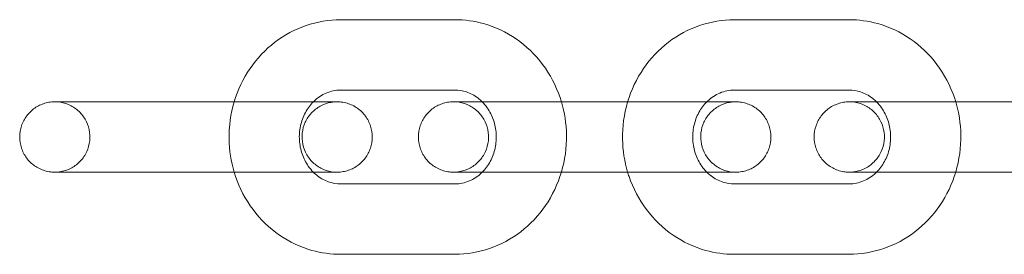
# Model space of a CAD drawing. Units: millimetres. Extents: x 0 to 20598, y -2029 to 2036.
# Drawn here: x 14762 to 14846, y -12 to 8 of the extents above; entities that cross this region are included whole.
import ezdxf

# ---------------------------------------------------------------- set-up
doc = ezdxf.new("R2010")
doc.units = ezdxf.units.MM

# ---------------------------------------------------------------- blocks, each defined once
blk = doc.blocks.new('A$C07e0287e')
at = {"color": 0, "linetype": 'Continuous', "lineweight": 0}
for p, q in [((14798.785, 7.679), (14789.001, 7.678)), ((14832.459, 7.679), (14822.64, 7.678)), ((14798.786, 1.679), (14789.001, 1.678)), ((14832.459, 1.679), (14822.641, 1.678)), ((14769.733, 0.68), (14779.859, 0.681)), ((14783.563, 0.681), (14773.437, 0.68)), ((14803.8, 0.68), (14807.871, 0.68)), ((14817.63, 0.681), (14807.504, 0.68)), ((14807.871, 0.68), (14813.535, 0.681)), ((14813.535, 0.681), (14813.926, 0.681)), ((14837.621, 0.68), (14841.566, 0.68)), ((14851.45, 0.681), (14841.325, 0.68)), ((14841.566, 0.68), (14847.747, 0.681)), ((14769.734, -5.32), (14779.86, -5.319)), ((14783.563, -5.319), (14773.438, -5.32)), ((14803.8, -5.32), (14813.926, -5.319)), ((14817.63, -5.319), (14807.504, -5.32)), ((14837.621, -5.32), (14847.747, -5.319)), ((14851.451, -5.319), (14841.325, -5.32)), ((14789.002, -6.322), (14798.787, -6.321)), ((14822.641, -6.322), (14832.46, -6.321)), ((14789.003, -12.322), (14798.787, -12.321)), ((14822.642, -12.322), (14832.461, -12.321))]:
    blk.add_line(p, q, dxfattribs=at)
for points, knots in [([(14789.001, 7.678), (14788, 7.678), (14787, 7.51), (14785.098, 6.86), (14784.197, 6.376), (14782.576, 5.137), (14781.86, 4.377), (14780.679, 2.657), (14780.221, 1.692), (14779.918, 0.68)], [0.000102, 0.000102, 0.000102, 0.000102, 0.308264, 0.308264, 0.618986, 0.618986, 0.936031, 0.936031, 1.259833, 1.259833, 1.259833, 1.259833]), ([(14807.871, 0.68), (14807.835, 0.8), (14807.797, 0.92), (14807.411, 2.055), (14806.908, 3.015), (14805.634, 4.712), (14804.868, 5.452), (14803.156, 6.628), (14802.215, 7.07), (14800.433, 7.566), (14799.609, 7.679), (14798.785, 7.679)], [5.023168, 5.023168, 5.023168, 5.023168, 5.06174, 5.06174, 5.390477, 5.390477, 5.713706, 5.713706, 6.029617, 6.029617, 6.283288, 6.283288, 6.283288, 6.283288]), ([(14822.64, 7.678), (14821.636, 7.678), (14820.633, 7.51), (14818.725, 6.859), (14817.822, 6.374), (14816.196, 5.133), (14815.478, 4.373), (14814.297, 2.653), (14813.838, 1.69), (14813.535, 0.68)], [0.000102, 0.000102, 0.000102, 0.000102, 0.308863, 0.308863, 0.620046, 0.620046, 0.937223, 0.937223, 1.260132, 1.260132, 1.260132, 1.260132]), ([(14841.566, 0.68), (14841.529, 0.801), (14841.491, 0.922), (14841.104, 2.057), (14840.599, 3.017), (14839.323, 4.713), (14838.555, 5.452), (14836.84, 6.628), (14835.897, 7.07), (14834.11, 7.566), (14833.285, 7.679), (14832.459, 7.679)], [5.022873, 5.022873, 5.022873, 5.022873, 5.061785, 5.061785, 5.390097, 5.390097, 5.713139, 5.713139, 6.02923, 6.02923, 6.283288, 6.283288, 6.283288, 6.283288]), ([(14789.001, 1.678), (14788.587, 1.678), (14788.173, 1.594), (14787.405, 1.269), (14787.05, 1.036), (14786.716, 0.717), (14786.698, 0.699), (14786.68, 0.681)], [0.0001024, 0.0001024, 0.0001024, 0.0001024, 0.3762287, 0.3762287, 0.7284185, 0.7284185, 0.748836, 0.748836, 0.748836, 0.748836]), ([(14801.112, 0.679), (14800.999, 0.792), (14800.88, 0.896), (14800.444, 1.232), (14800.103, 1.41), (14799.435, 1.628), (14799.111, 1.679), (14798.786, 1.679)], [5.533176, 5.533176, 5.533176, 5.533176, 5.6613471, 5.6613471, 5.9885696, 5.9885696, 6.2832877, 6.2832877, 6.2832877, 6.2832877]), ([(14822.641, 1.678), (14822.226, 1.678), (14821.811, 1.595), (14821.04, 1.273), (14820.683, 1.042), (14820.345, 0.722), (14820.324, 0.702), (14820.303, 0.681)], [0.0001024, 0.0001024, 0.0001024, 0.0001024, 0.3729258, 0.3729258, 0.7239907, 0.7239907, 0.7474616, 0.7474616, 0.7474616, 0.7474616]), ([(14834.8, 0.679), (14834.687, 0.792), (14834.567, 0.896), (14834.127, 1.232), (14833.783, 1.411), (14833.111, 1.628), (14832.785, 1.679), (14832.459, 1.679)], [5.534567, 5.534567, 5.534567, 5.534567, 5.6629142, 5.6629142, 5.9902869, 5.9902869, 6.2832877, 6.2832877, 6.2832877, 6.2832877]), ([(14773.438, -5.32), (14772.708, -5.32), (14771.935, -5.321), (14770.438, -5.321), (14769.694, -5.321), (14768.313, -5.321), (14767.658, -5.321), (14766.518, -5.321), (14766.019, -5.321), (14765.238, -5.321), (14764.946, -5.321), (14764.689, -5.321), (14764.633, -5.321), (14764.597, -5.321), (14764.592, -5.321), (14764.586, -5.321), (14764.585, -5.321), (14764.582, -5.321), (14764.581, -5.321), (14764.575, -5.321), (14764.573, -5.321), (14764.57, -5.321), (14764.567, -5.321), (14764.561, -5.321), (14764.558, -5.321), (14764.545, -5.321), (14764.535, -5.321), (14764.489, -5.32), (14764.451, -5.318), (14764.356, -5.313), (14764.298, -5.308), (14764.066, -5.281), (14763.893, -5.245), (14763.417, -5.103), (14763.119, -4.958), (14762.595, -4.589), (14762.362, -4.36), (14761.983, -3.848), (14761.833, -3.557), (14761.635, -2.952), (14761.584, -2.629), (14761.587, -1.992), (14761.64, -1.669), (14761.842, -1.065), (14761.994, -0.776), (14762.377, -0.266), (14762.612, -0.039), (14763.135, 0.324), (14763.43, 0.466), (14763.887, 0.601), (14764.042, 0.634), (14764.278, 0.664), (14764.357, 0.671), (14764.467, 0.677), (14764.497, 0.678), (14764.533, 0.678), (14764.539, 0.679), (14764.55, 0.679), (14764.554, 0.679), (14764.562, 0.679), (14764.565, 0.679), (14764.572, 0.679), (14764.574, 0.679), (14764.582, 0.679), (14764.582, 0.679), (14764.586, 0.679), (14764.589, 0.679), (14764.602, 0.679), (14764.617, 0.679), (14764.707, 0.679), (14764.837, 0.679), (14765.285, 0.679), (14765.667, 0.679), (14766.606, 0.679), (14767.174, 0.679), (14768.393, 0.679), (14769.052, 0.68), (14769.733, 0.68)], [0, 0, 0, 0, 2.270099, 2.270099, 4.499185, 4.499185, 6.729747, 6.729747, 8.960283, 8.960283, 11.190927, 11.190927, 12.295971, 12.295971, 12.578198, 12.578198, 12.684017, 12.684017, 12.763432, 12.763432, 12.782625, 12.782625, 12.796766, 12.796766, 12.811068, 12.811068, 12.839714, 12.839714, 12.952332, 12.952332, 13.126804, 13.126804, 13.651993, 13.651993, 14.619071, 14.619071, 15.574577, 15.574577, 16.5305, 16.5305, 17.486409, 17.486409, 18.442318, 18.442318, 19.398228, 19.398228, 20.354137, 20.354137, 21.310046, 21.310046, 21.78337, 21.78337, 22.022468, 22.022468, 22.112136, 22.112136, 22.132093, 22.132093, 22.14623, 22.14623, 22.160533, 22.160533, 22.189192, 22.189192, 22.301715, 22.301715, 22.47894, 22.47894, 23.010939, 23.010939, 24.616455, 24.616455, 26.87274, 26.87274, 29.102818, 29.102818, 31.220588, 31.220588, 31.220588, 31.220588]), ([(14764.59, 0.679), (14764.59, 0.679), (14764.591, 0.679), (14764.593, 0.679), (14764.599, 0.679), (14764.633, 0.679), (14764.683, 0.679), (14764.921, 0.679), (14765.206, 0.679), (14765.974, 0.679), (14766.467, 0.679), (14767.595, 0.679), (14768.246, 0.679), (14769.622, 0.679), (14770.365, 0.679), (14771.885, 0.679), (14772.684, 0.68), (14773.437, 0.68)], [18.545889, 18.545889, 18.545889, 18.545889, 18.593544, 18.593544, 18.929711, 18.929711, 19.940415, 19.940415, 22.17497, 22.17497, 24.403743, 24.403743, 26.634037, 26.634037, 28.864407, 28.864407, 31.206553, 31.206553, 31.206553, 31.206553]), ([(14769.734, -5.32), (14769.004, -5.32), (14768.298, -5.321), (14767.055, -5.321), (14766.499, -5.321), (14765.591, -5.321), (14765.227, -5.321), (14764.739, -5.321), (14764.591, -5.321), (14764.591, -5.321), (14764.591, -5.321), (14764.592, -5.321), (14764.592, -5.321), (14764.596, -5.321), (14764.598, -5.321), (14764.601, -5.321), (14764.603, -5.321), (14764.607, -5.321), (14764.609, -5.321), (14764.614, -5.321), (14764.618, -5.321), (14764.64, -5.321), (14764.66, -5.32), (14764.716, -5.318), (14764.754, -5.317), (14764.903, -5.306), (14765.015, -5.292), (14765.439, -5.215), (14765.747, -5.106), (14766.306, -4.799), (14766.564, -4.599), (14766.998, -4.132), (14767.18, -3.861), (14767.445, -3.282), (14767.532, -2.967), (14767.602, -2.333), (14767.586, -2.007), (14767.453, -1.384), (14767.335, -1.079), (14767.012, -0.529), (14766.804, -0.277), (14766.326, 0.143), (14766.049, 0.317), (14765.462, 0.566), (14765.145, 0.644), (14764.788, 0.672), (14764.749, 0.675), (14764.695, 0.677), (14764.68, 0.677), (14764.654, 0.678), (14764.643, 0.678), (14764.628, 0.679), (14764.624, 0.679), (14764.615, 0.679), (14764.611, 0.679), (14764.605, 0.679), (14764.602, 0.679), (14764.593, 0.679), (14764.593, 0.679), (14764.591, 0.679), (14764.59, 0.679), (14764.59, 0.679)], [0, 0, 0, 0, 2.269981, 2.269981, 4.498945, 4.498945, 6.729314, 6.729314, 8.923191, 8.923191, 8.959871, 8.959871, 9.021357, 9.021357, 9.041072, 9.041072, 9.05519, 9.05519, 9.062225, 9.062225, 9.07649, 9.07649, 9.134096, 9.134096, 9.246183, 9.246183, 9.582715, 9.582715, 10.539045, 10.539045, 11.494899, 11.494899, 12.45081, 12.45081, 13.406719, 13.406719, 14.362628, 14.362628, 15.318537, 15.318537, 16.274447, 16.274447, 17.230356, 17.230356, 18.186266, 18.186266, 18.304015, 18.304015, 18.34817, 18.34817, 18.38134, 18.38134, 18.395396, 18.395396, 18.409625, 18.409625, 18.423882, 18.423882, 18.481444, 18.481444, 18.545889, 18.545889, 18.545889, 18.545889]), ([(14779.918, 0.68), (14779.917, 0.679), (14779.917, 0.678), (14779.609, -0.351), (14779.462, -1.429), (14779.497, -3.457), (14779.643, -4.407), (14779.916, -5.32)], [1.259833, 1.259833, 1.259833, 1.259833, 1.2601477, 1.2601477, 1.5893205, 1.5893205, 1.8812195, 1.8812195, 1.8812195, 1.8812195]), ([(14788.706, 0.681), (14788.706, 0.681), (14788.705, 0.681), (14788.705, 0.681), (14788.704, 0.681), (14788.7, 0.681), (14788.699, 0.681), (14788.696, 0.681), (14788.694, 0.681), (14788.69, 0.681), (14788.688, 0.681), (14788.683, 0.681), (14788.679, 0.681), (14788.657, 0.681), (14788.637, 0.681), (14788.58, 0.679), (14788.543, 0.677), (14788.394, 0.667), (14788.282, 0.653), (14787.858, 0.575), (14787.55, 0.466), (14786.991, 0.16), (14786.733, -0.041), (14786.299, -0.507), (14786.117, -0.779), (14785.851, -1.358), (14785.764, -1.673), (14785.694, -2.307), (14785.711, -2.633), (14785.844, -3.256), (14785.962, -3.561), (14786.284, -4.111), (14786.492, -4.363), (14786.971, -4.783), (14787.248, -4.957), (14787.835, -5.205), (14788.152, -5.283), (14788.509, -5.312), (14788.548, -5.314), (14788.602, -5.317), (14788.617, -5.317), (14788.642, -5.318), (14788.653, -5.318), (14788.669, -5.318), (14788.673, -5.318), (14788.682, -5.318), (14788.686, -5.319), (14788.692, -5.319), (14788.694, -5.319), (14788.703, -5.319), (14788.704, -5.319), (14788.706, -5.319), (14788.706, -5.319), (14788.706, -5.319), (14788.706, -5.319), (14788.704, -5.319), (14788.698, -5.319), (14788.664, -5.319), (14788.613, -5.319), (14788.375, -5.319), (14788.09, -5.319), (14787.322, -5.319), (14786.83, -5.319), (14785.701, -5.319), (14785.051, -5.319), (14783.675, -5.319), (14782.932, -5.319), (14781.411, -5.319), (14780.613, -5.319), (14779.86, -5.319)], [8.923191, 8.923191, 8.923191, 8.923191, 8.959871, 8.959871, 9.021357, 9.021357, 9.041072, 9.041072, 9.05519, 9.05519, 9.062225, 9.062225, 9.07649, 9.07649, 9.134096, 9.134096, 9.246183, 9.246183, 9.582715, 9.582715, 10.539045, 10.539045, 11.494899, 11.494899, 12.45081, 12.45081, 13.406719, 13.406719, 14.362628, 14.362628, 15.318537, 15.318537, 16.274447, 16.274447, 17.230356, 17.230356, 18.186266, 18.186266, 18.304015, 18.304015, 18.34817, 18.34817, 18.38134, 18.38134, 18.395396, 18.395396, 18.409625, 18.409625, 18.423882, 18.423882, 18.481444, 18.481444, 18.545889, 18.545889, 18.593544, 18.593544, 18.929711, 18.929711, 19.940415, 19.940415, 22.17497, 22.17497, 24.403743, 24.403743, 26.634037, 26.634037, 28.864407, 28.864407, 31.206553, 31.206553, 31.206553, 31.206553]), ([(14779.918, 0.681), (14780.63, 0.681), (14781.381, 0.681), (14782.858, 0.681), (14783.602, 0.681), (14784.984, 0.681), (14785.639, 0.681), (14786.372, 0.681), (14786.529, 0.681), (14786.68, 0.681)], [0.06096, 0.06096, 0.06096, 0.06096, 2.270099, 2.270099, 4.499185, 4.499185, 6.729747, 6.729747, 7.368105, 7.368105, 7.368105, 7.368105]), ([(14783.563, 0.681), (14784.293, 0.681), (14784.998, 0.681), (14786.242, 0.681), (14786.797, 0.681), (14787.706, 0.681), (14788.07, 0.681), (14788.558, 0.681), (14788.706, 0.681), (14788.706, 0.681)], [0, 0, 0, 0, 2.269981, 2.269981, 4.498945, 4.498945, 6.729314, 6.729314, 8.923191, 8.923191, 8.923191, 8.923191]), ([(14786.68, 0.681), (14787.055, 0.681), (14787.389, 0.681), (14788.058, 0.681), (14788.35, 0.681), (14788.607, 0.681), (14788.664, 0.681), (14788.7, 0.681), (14788.705, 0.681), (14788.711, 0.681), (14788.712, 0.681), (14788.715, 0.681), (14788.716, 0.681), (14788.722, 0.681), (14788.723, 0.681), (14788.727, 0.681), (14788.729, 0.681), (14788.735, 0.681), (14788.739, 0.681), (14788.752, 0.681), (14788.761, 0.681), (14788.808, 0.68), (14788.846, 0.679), (14788.941, 0.673), (14788.999, 0.668), (14789.231, 0.641), (14789.404, 0.606), (14789.88, 0.463), (14790.178, 0.318), (14790.701, -0.051), (14790.935, -0.28), (14791.313, -0.792), (14791.463, -1.082), (14791.661, -1.688), (14791.712, -2.011), (14791.71, -2.648), (14791.657, -2.97), (14791.454, -3.575), (14791.302, -3.864), (14790.92, -4.374), (14790.685, -4.601), (14790.161, -4.964), (14789.867, -5.105), (14789.41, -5.24), (14789.254, -5.273), (14789.019, -5.304), (14788.939, -5.311), (14788.83, -5.316), (14788.8, -5.317), (14788.764, -5.318), (14788.757, -5.318), (14788.747, -5.318), (14788.742, -5.318), (14788.735, -5.319), (14788.732, -5.319), (14788.725, -5.319), (14788.722, -5.319), (14788.715, -5.319), (14788.714, -5.319), (14788.71, -5.319), (14788.708, -5.319), (14788.695, -5.319), (14788.679, -5.319), (14788.589, -5.319), (14788.46, -5.319), (14788.012, -5.319), (14787.63, -5.319), (14786.69, -5.319), (14786.123, -5.319), (14784.904, -5.319), (14784.244, -5.319), (14783.563, -5.319)], [7.368105, 7.368105, 7.368105, 7.368105, 8.960283, 8.960283, 11.190927, 11.190927, 12.295971, 12.295971, 12.578198, 12.578198, 12.684017, 12.684017, 12.763432, 12.763432, 12.782625, 12.782625, 12.796766, 12.796766, 12.811068, 12.811068, 12.839714, 12.839714, 12.952332, 12.952332, 13.126804, 13.126804, 13.651993, 13.651993, 14.619071, 14.619071, 15.574577, 15.574577, 16.5305, 16.5305, 17.486409, 17.486409, 18.442318, 18.442318, 19.398228, 19.398228, 20.354137, 20.354137, 21.310046, 21.310046, 21.78337, 21.78337, 22.022468, 22.022468, 22.112136, 22.112136, 22.132093, 22.132093, 22.14623, 22.14623, 22.160533, 22.160533, 22.189192, 22.189192, 22.301715, 22.301715, 22.47894, 22.47894, 23.010939, 23.010939, 24.616455, 24.616455, 26.87274, 26.87274, 29.102818, 29.102818, 31.220588, 31.220588, 31.220588, 31.220588]), ([(14786.68, 0.681), (14786.417, 0.419), (14786.184, 0.108), (14785.808, -0.59), (14785.665, -0.977), (14785.494, -1.775), (14785.463, -2.185), (14785.511, -2.993), (14785.589, -3.391), (14785.847, -4.143), (14786.027, -4.496), (14786.375, -4.993), (14786.519, -5.165), (14786.673, -5.319)], [0.748836, 0.748836, 0.748836, 0.748836, 1.046309, 1.046309, 1.344704, 1.344704, 1.634613, 1.634613, 1.922904, 1.922904, 2.215434, 2.215434, 2.39028, 2.39028, 2.39028, 2.39028]), ([(14807.504, -5.32), (14806.775, -5.32), (14806.002, -5.321), (14804.505, -5.321), (14803.761, -5.321), (14802.379, -5.321), (14801.724, -5.321), (14800.585, -5.321), (14800.086, -5.321), (14799.305, -5.321), (14799.013, -5.321), (14798.756, -5.321), (14798.699, -5.321), (14798.664, -5.321), (14798.658, -5.321), (14798.653, -5.321), (14798.651, -5.321), (14798.648, -5.321), (14798.647, -5.321), (14798.642, -5.321), (14798.64, -5.321), (14798.636, -5.321), (14798.634, -5.321), (14798.628, -5.321), (14798.624, -5.321), (14798.612, -5.321), (14798.602, -5.321), (14798.556, -5.32), (14798.518, -5.318), (14798.422, -5.313), (14798.364, -5.308), (14798.133, -5.281), (14797.96, -5.245), (14797.483, -5.103), (14797.186, -4.958), (14796.662, -4.589), (14796.429, -4.36), (14796.05, -3.848), (14795.9, -3.557), (14795.702, -2.952), (14795.651, -2.629), (14795.653, -1.992), (14795.706, -1.669), (14795.909, -1.065), (14796.061, -0.776), (14796.443, -0.266), (14796.679, -0.039), (14797.202, 0.324), (14797.497, 0.466), (14797.954, 0.601), (14798.109, 0.634), (14798.344, 0.664), (14798.424, 0.671), (14798.533, 0.677), (14798.563, 0.678), (14798.599, 0.678), (14798.606, 0.679), (14798.617, 0.679), (14798.621, 0.679), (14798.629, 0.679), (14798.632, 0.679), (14798.639, 0.679), (14798.641, 0.679), (14798.649, 0.679), (14798.649, 0.679), (14798.653, 0.679), (14798.656, 0.679), (14798.668, 0.679), (14798.684, 0.679), (14798.774, 0.679), (14798.903, 0.679), (14799.352, 0.679), (14799.733, 0.679), (14800.477, 0.679), (14800.782, 0.679), (14801.112, 0.679)], [0, 0, 0, 0, 2.270099, 2.270099, 4.499185, 4.499185, 6.729747, 6.729747, 8.960283, 8.960283, 11.190927, 11.190927, 12.295971, 12.295971, 12.578198, 12.578198, 12.684017, 12.684017, 12.763432, 12.763432, 12.782625, 12.782625, 12.796766, 12.796766, 12.811068, 12.811068, 12.839714, 12.839714, 12.952332, 12.952332, 13.126804, 13.126804, 13.651993, 13.651993, 14.619071, 14.619071, 15.574577, 15.574577, 16.5305, 16.5305, 17.486409, 17.486409, 18.442318, 18.442318, 19.398228, 19.398228, 20.354137, 20.354137, 21.310046, 21.310046, 21.78337, 21.78337, 22.022468, 22.022468, 22.112136, 22.112136, 22.132093, 22.132093, 22.14623, 22.14623, 22.160533, 22.160533, 22.189192, 22.189192, 22.301715, 22.301715, 22.47894, 22.47894, 23.010939, 23.010939, 24.616455, 24.616455, 26.87274, 26.87274, 28.166255, 28.166255, 28.166255, 28.166255]), ([(14798.657, 0.679), (14798.657, 0.679), (14798.657, 0.679), (14798.659, 0.679), (14798.665, 0.679), (14798.699, 0.679), (14798.75, 0.679), (14798.988, 0.679), (14799.273, 0.679), (14800.041, 0.679), (14800.533, 0.679), (14801.662, 0.679), (14802.313, 0.679), (14803.689, 0.679), (14804.431, 0.679), (14805.952, 0.679), (14806.751, 0.68), (14807.504, 0.68)], [18.545889, 18.545889, 18.545889, 18.545889, 18.593544, 18.593544, 18.929711, 18.929711, 19.940415, 19.940415, 22.17497, 22.17497, 24.403743, 24.403743, 26.634037, 26.634037, 28.864407, 28.864407, 31.206553, 31.206553, 31.206553, 31.206553]), ([(14803.8, -5.32), (14803.071, -5.32), (14802.365, -5.321), (14801.122, -5.321), (14800.566, -5.321), (14799.658, -5.321), (14799.294, -5.321), (14798.805, -5.321), (14798.658, -5.321), (14798.658, -5.321), (14798.658, -5.321), (14798.659, -5.321), (14798.659, -5.321), (14798.663, -5.321), (14798.664, -5.321), (14798.668, -5.321), (14798.67, -5.321), (14798.674, -5.321), (14798.675, -5.321), (14798.68, -5.321), (14798.685, -5.321), (14798.707, -5.321), (14798.727, -5.32), (14798.783, -5.318), (14798.82, -5.317), (14798.97, -5.306), (14799.081, -5.292), (14799.505, -5.215), (14799.813, -5.106), (14800.372, -4.799), (14800.63, -4.599), (14801.065, -4.132), (14801.246, -3.861), (14801.512, -3.282), (14801.599, -2.967), (14801.669, -2.333), (14801.653, -2.007), (14801.52, -1.384), (14801.401, -1.079), (14801.079, -0.529), (14800.871, -0.277), (14800.392, 0.143), (14800.115, 0.317), (14799.529, 0.566), (14799.211, 0.644), (14798.855, 0.672), (14798.815, 0.675), (14798.761, 0.677), (14798.747, 0.677), (14798.721, 0.678), (14798.71, 0.678), (14798.695, 0.679), (14798.69, 0.679), (14798.682, 0.679), (14798.678, 0.679), (14798.671, 0.679), (14798.669, 0.679), (14798.66, 0.679), (14798.659, 0.679), (14798.657, 0.679), (14798.657, 0.679), (14798.657, 0.679)], [0, 0, 0, 0, 2.269981, 2.269981, 4.498945, 4.498945, 6.729314, 6.729314, 8.923191, 8.923191, 8.959871, 8.959871, 9.021357, 9.021357, 9.041072, 9.041072, 9.05519, 9.05519, 9.062225, 9.062225, 9.07649, 9.07649, 9.134096, 9.134096, 9.246183, 9.246183, 9.582715, 9.582715, 10.539045, 10.539045, 11.494899, 11.494899, 12.45081, 12.45081, 13.406719, 13.406719, 14.362628, 14.362628, 15.318537, 15.318537, 16.274447, 16.274447, 17.230356, 17.230356, 18.186266, 18.186266, 18.304015, 18.304015, 18.34817, 18.34817, 18.38134, 18.38134, 18.395396, 18.395396, 18.409625, 18.409625, 18.423882, 18.423882, 18.481444, 18.481444, 18.545889, 18.545889, 18.545889, 18.545889]), ([(14801.112, 0.679), (14801.351, 0.679), (14801.603, 0.679), (14802.46, 0.679), (14803.119, 0.68), (14803.8, 0.68)], [28.166255, 28.166255, 28.166255, 28.166255, 29.102818, 29.102818, 31.220588, 31.220588, 31.220588, 31.220588]), ([(14801.112, -5.321), (14801.373, -5.06), (14801.605, -4.75), (14801.98, -4.053), (14802.123, -3.666), (14802.294, -2.868), (14802.326, -2.458), (14802.277, -1.65), (14802.199, -1.252), (14801.941, -0.5), (14801.761, -0.147), (14801.412, 0.351), (14801.267, 0.524), (14801.112, 0.679)], [3.891735, 3.891735, 3.891735, 3.891735, 4.187902, 4.187902, 4.486297, 4.486297, 4.776205, 4.776205, 5.064497, 5.064497, 5.357027, 5.357027, 5.533176, 5.533176, 5.533176, 5.533176]), ([(14807.871, -5.32), (14808.179, -4.292), (14808.326, -3.214), (14808.291, -1.186), (14808.144, -0.234), (14807.871, 0.68)], [4.4017819, 4.4017819, 4.4017819, 4.4017819, 4.7309131, 4.7309131, 5.0231683, 5.0231683, 5.0231683, 5.0231683]), ([(14813.535, 0.68), (14813.534, 0.677), (14813.533, 0.674), (14813.225, -0.358), (14813.078, -1.435), (14813.114, -3.46), (14813.261, -4.409), (14813.534, -5.32)], [1.2601318, 1.2601318, 1.2601318, 1.2601318, 1.2611275, 1.2611275, 1.5898682, 1.5898682, 1.8809314, 1.8809314, 1.8809314, 1.8809314]), ([(14822.772, 0.681), (14822.772, 0.681), (14822.772, 0.681), (14822.771, 0.681), (14822.771, 0.681), (14822.767, 0.681), (14822.766, 0.681), (14822.762, 0.681), (14822.76, 0.681), (14822.756, 0.681), (14822.755, 0.681), (14822.75, 0.681), (14822.745, 0.681), (14822.723, 0.681), (14822.703, 0.681), (14822.647, 0.679), (14822.61, 0.677), (14822.46, 0.667), (14822.349, 0.653), (14821.925, 0.575), (14821.617, 0.466), (14821.058, 0.16), (14820.8, -0.041), (14820.365, -0.507), (14820.184, -0.779), (14819.918, -1.358), (14819.831, -1.673), (14819.761, -2.307), (14819.777, -2.633), (14819.91, -3.256), (14820.029, -3.561), (14820.351, -4.111), (14820.559, -4.363), (14821.038, -4.783), (14821.315, -4.957), (14821.901, -5.205), (14822.219, -5.283), (14822.575, -5.312), (14822.615, -5.314), (14822.669, -5.317), (14822.683, -5.317), (14822.709, -5.318), (14822.72, -5.318), (14822.735, -5.318), (14822.74, -5.318), (14822.748, -5.318), (14822.752, -5.319), (14822.759, -5.319), (14822.761, -5.319), (14822.77, -5.319), (14822.771, -5.319), (14822.773, -5.319), (14822.773, -5.319), (14822.773, -5.319), (14822.773, -5.319), (14822.771, -5.319), (14822.765, -5.319), (14822.731, -5.319), (14822.68, -5.319), (14822.442, -5.319), (14822.157, -5.319), (14821.389, -5.319), (14820.897, -5.319), (14819.768, -5.319), (14819.117, -5.319), (14817.741, -5.319), (14816.999, -5.319), (14815.478, -5.319), (14814.679, -5.319), (14813.926, -5.319)], [8.923191, 8.923191, 8.923191, 8.923191, 8.959871, 8.959871, 9.021357, 9.021357, 9.041072, 9.041072, 9.05519, 9.05519, 9.062225, 9.062225, 9.07649, 9.07649, 9.134096, 9.134096, 9.246183, 9.246183, 9.582715, 9.582715, 10.539045, 10.539045, 11.494899, 11.494899, 12.45081, 12.45081, 13.406719, 13.406719, 14.362628, 14.362628, 15.318537, 15.318537, 16.274447, 16.274447, 17.230356, 17.230356, 18.186266, 18.186266, 18.304015, 18.304015, 18.34817, 18.34817, 18.38134, 18.38134, 18.395396, 18.395396, 18.409625, 18.409625, 18.423882, 18.423882, 18.481444, 18.481444, 18.545889, 18.545889, 18.593544, 18.593544, 18.929711, 18.929711, 19.940415, 19.940415, 22.17497, 22.17497, 24.403743, 24.403743, 26.634037, 26.634037, 28.864407, 28.864407, 31.206553, 31.206553, 31.206553, 31.206553]), ([(14813.926, 0.681), (14814.655, 0.681), (14815.428, 0.681), (14816.925, 0.681), (14817.669, 0.681), (14819.051, 0.681), (14819.706, 0.681), (14820.285, 0.681), (14820.294, 0.681), (14820.303, 0.681)], [0, 0, 0, 0, 2.270099, 2.270099, 4.499185, 4.499185, 6.729747, 6.729747, 6.766338, 6.766338, 6.766338, 6.766338]), ([(14817.63, 0.681), (14818.359, 0.681), (14819.065, 0.681), (14820.308, 0.681), (14820.864, 0.681), (14821.772, 0.681), (14822.136, 0.681), (14822.625, 0.681), (14822.772, 0.681), (14822.772, 0.681)], [0, 0, 0, 0, 2.269981, 2.269981, 4.498945, 4.498945, 6.729314, 6.729314, 8.923191, 8.923191, 8.923191, 8.923191]), ([(14820.303, 0.681), (14820.862, 0.681), (14821.35, 0.681), (14822.125, 0.681), (14822.417, 0.681), (14822.674, 0.681), (14822.731, 0.681), (14822.766, 0.681), (14822.772, 0.681), (14822.777, 0.681), (14822.779, 0.681), (14822.782, 0.681), (14822.783, 0.681), (14822.788, 0.681), (14822.79, 0.681), (14822.794, 0.681), (14822.796, 0.681), (14822.802, 0.681), (14822.806, 0.681), (14822.818, 0.681), (14822.828, 0.681), (14822.874, 0.68), (14822.912, 0.679), (14823.008, 0.673), (14823.066, 0.668), (14823.297, 0.641), (14823.47, 0.606), (14823.947, 0.463), (14824.244, 0.318), (14824.768, -0.051), (14825.001, -0.28), (14825.38, -0.792), (14825.53, -1.082), (14825.728, -1.688), (14825.779, -2.011), (14825.777, -2.648), (14825.724, -2.97), (14825.521, -3.575), (14825.369, -3.864), (14824.987, -4.374), (14824.751, -4.601), (14824.228, -4.964), (14823.933, -5.105), (14823.476, -5.24), (14823.321, -5.273), (14823.086, -5.304), (14823.006, -5.311), (14822.897, -5.316), (14822.867, -5.317), (14822.831, -5.318), (14822.824, -5.318), (14822.813, -5.318), (14822.809, -5.318), (14822.801, -5.319), (14822.798, -5.319), (14822.791, -5.319), (14822.789, -5.319), (14822.781, -5.319), (14822.781, -5.319), (14822.777, -5.319), (14822.774, -5.319), (14822.762, -5.319), (14822.746, -5.319), (14822.656, -5.319), (14822.527, -5.319), (14822.078, -5.319), (14821.697, -5.319), (14820.757, -5.319), (14820.19, -5.319), (14818.97, -5.319), (14818.311, -5.319), (14817.63, -5.319)], [6.766338, 6.766338, 6.766338, 6.766338, 8.960283, 8.960283, 11.190927, 11.190927, 12.295971, 12.295971, 12.578198, 12.578198, 12.684017, 12.684017, 12.763432, 12.763432, 12.782625, 12.782625, 12.796766, 12.796766, 12.811068, 12.811068, 12.839714, 12.839714, 12.952332, 12.952332, 13.126804, 13.126804, 13.651993, 13.651993, 14.619071, 14.619071, 15.574577, 15.574577, 16.5305, 16.5305, 17.486409, 17.486409, 18.442318, 18.442318, 19.398228, 19.398228, 20.354137, 20.354137, 21.310046, 21.310046, 21.78337, 21.78337, 22.022468, 22.022468, 22.112136, 22.112136, 22.132093, 22.132093, 22.14623, 22.14623, 22.160533, 22.160533, 22.189192, 22.189192, 22.301715, 22.301715, 22.47894, 22.47894, 23.010939, 23.010939, 24.616455, 24.616455, 26.87274, 26.87274, 29.102818, 29.102818, 31.220588, 31.220588, 31.220588, 31.220588]), ([(14820.303, 0.681), (14820.041, 0.421), (14819.809, 0.113), (14819.43, -0.581), (14819.285, -0.968), (14819.111, -1.767), (14819.079, -2.178), (14819.126, -2.987), (14819.205, -3.386), (14819.464, -4.14), (14819.645, -4.493), (14819.996, -4.992), (14820.141, -5.164), (14820.297, -5.319)], [0.747462, 0.747462, 0.747462, 0.747462, 1.042642, 1.042642, 1.342166, 1.342166, 1.633184, 1.633184, 1.922542, 1.922542, 2.216114, 2.216114, 2.391695, 2.391695, 2.391695, 2.391695]), ([(14841.325, -5.32), (14840.595, -5.32), (14839.823, -5.321), (14838.326, -5.321), (14837.582, -5.321), (14836.2, -5.321), (14835.545, -5.321), (14834.406, -5.321), (14833.907, -5.321), (14833.126, -5.321), (14832.834, -5.321), (14832.577, -5.321), (14832.52, -5.321), (14832.485, -5.321), (14832.479, -5.321), (14832.474, -5.321), (14832.472, -5.321), (14832.469, -5.321), (14832.468, -5.321), (14832.462, -5.321), (14832.461, -5.321), (14832.457, -5.321), (14832.455, -5.321), (14832.449, -5.321), (14832.445, -5.321), (14832.433, -5.321), (14832.423, -5.321), (14832.376, -5.32), (14832.339, -5.318), (14832.243, -5.313), (14832.185, -5.308), (14831.953, -5.281), (14831.781, -5.245), (14831.304, -5.103), (14831.007, -4.958), (14830.483, -4.589), (14830.25, -4.36), (14829.871, -3.848), (14829.721, -3.557), (14829.523, -2.952), (14829.472, -2.629), (14829.474, -1.992), (14829.527, -1.669), (14829.73, -1.065), (14829.882, -0.776), (14830.264, -0.266), (14830.5, -0.039), (14831.023, 0.324), (14831.318, 0.466), (14831.774, 0.601), (14831.93, 0.634), (14832.165, 0.664), (14832.245, 0.671), (14832.354, 0.677), (14832.384, 0.678), (14832.42, 0.678), (14832.427, 0.679), (14832.438, 0.679), (14832.442, 0.679), (14832.449, 0.679), (14832.453, 0.679), (14832.46, 0.679), (14832.462, 0.679), (14832.47, 0.679), (14832.47, 0.679), (14832.474, 0.679), (14832.476, 0.679), (14832.489, 0.679), (14832.505, 0.679), (14832.595, 0.679), (14832.724, 0.679), (14833.173, 0.679), (14833.554, 0.679), (14834.261, 0.679), (14834.521, 0.679), (14834.801, 0.679)], [0, 0, 0, 0, 2.270099, 2.270099, 4.499185, 4.499185, 6.729747, 6.729747, 8.960283, 8.960283, 11.190927, 11.190927, 12.295971, 12.295971, 12.578198, 12.578198, 12.684017, 12.684017, 12.763432, 12.763432, 12.782625, 12.782625, 12.796766, 12.796766, 12.811068, 12.811068, 12.839714, 12.839714, 12.952332, 12.952332, 13.126804, 13.126804, 13.651993, 13.651993, 14.619071, 14.619071, 15.574577, 15.574577, 16.5305, 16.5305, 17.486409, 17.486409, 18.442318, 18.442318, 19.398228, 19.398228, 20.354137, 20.354137, 21.310046, 21.310046, 21.78337, 21.78337, 22.022468, 22.022468, 22.112136, 22.112136, 22.132093, 22.132093, 22.14623, 22.14623, 22.160533, 22.160533, 22.189192, 22.189192, 22.301715, 22.301715, 22.47894, 22.47894, 23.010939, 23.010939, 24.616455, 24.616455, 26.87274, 26.87274, 27.991915, 27.991915, 27.991915, 27.991915]), ([(14832.478, 0.679), (14832.478, 0.679), (14832.478, 0.679), (14832.48, 0.679), (14832.486, 0.679), (14832.52, 0.679), (14832.571, 0.679), (14832.809, 0.679), (14833.094, 0.679), (14833.862, 0.679), (14834.354, 0.679), (14835.483, 0.679), (14836.134, 0.679), (14837.51, 0.679), (14838.252, 0.679), (14839.773, 0.679), (14840.572, 0.68), (14841.325, 0.68)], [18.545889, 18.545889, 18.545889, 18.545889, 18.593544, 18.593544, 18.929711, 18.929711, 19.940415, 19.940415, 22.17497, 22.17497, 24.403743, 24.403743, 26.634037, 26.634037, 28.864407, 28.864407, 31.206553, 31.206553, 31.206553, 31.206553]), ([(14837.621, -5.32), (14836.892, -5.32), (14836.186, -5.321), (14834.943, -5.321), (14834.387, -5.321), (14833.478, -5.321), (14833.115, -5.321), (14832.626, -5.321), (14832.479, -5.321), (14832.479, -5.321), (14832.479, -5.321), (14832.479, -5.321), (14832.48, -5.321), (14832.484, -5.321), (14832.485, -5.321), (14832.489, -5.321), (14832.491, -5.321), (14832.495, -5.321), (14832.496, -5.321), (14832.501, -5.321), (14832.506, -5.321), (14832.528, -5.321), (14832.548, -5.32), (14832.604, -5.318), (14832.641, -5.317), (14832.791, -5.306), (14832.902, -5.292), (14833.326, -5.215), (14833.634, -5.106), (14834.193, -4.799), (14834.451, -4.599), (14834.886, -4.132), (14835.067, -3.861), (14835.333, -3.282), (14835.42, -2.967), (14835.49, -2.333), (14835.473, -2.007), (14835.34, -1.384), (14835.222, -1.079), (14834.9, -0.529), (14834.692, -0.277), (14834.213, 0.143), (14833.936, 0.317), (14833.35, 0.566), (14833.032, 0.644), (14832.675, 0.672), (14832.636, 0.675), (14832.582, 0.677), (14832.568, 0.677), (14832.542, 0.678), (14832.531, 0.678), (14832.516, 0.679), (14832.511, 0.679), (14832.503, 0.679), (14832.499, 0.679), (14832.492, 0.679), (14832.49, 0.679), (14832.481, 0.679), (14832.48, 0.679), (14832.478, 0.679), (14832.478, 0.679), (14832.478, 0.679)], [0, 0, 0, 0, 2.269981, 2.269981, 4.498945, 4.498945, 6.729314, 6.729314, 8.923191, 8.923191, 8.959871, 8.959871, 9.021357, 9.021357, 9.041072, 9.041072, 9.05519, 9.05519, 9.062225, 9.062225, 9.07649, 9.07649, 9.134096, 9.134096, 9.246183, 9.246183, 9.582715, 9.582715, 10.539045, 10.539045, 11.494899, 11.494899, 12.45081, 12.45081, 13.406719, 13.406719, 14.362628, 14.362628, 15.318537, 15.318537, 16.274447, 16.274447, 17.230356, 17.230356, 18.186266, 18.186266, 18.304015, 18.304015, 18.34817, 18.34817, 18.38134, 18.38134, 18.395396, 18.395396, 18.409625, 18.409625, 18.423882, 18.423882, 18.481444, 18.481444, 18.545889, 18.545889, 18.545889, 18.545889]), ([(14834.801, -5.321), (14835.062, -5.062), (14835.293, -4.755), (14835.671, -4.062), (14835.815, -3.675), (14835.989, -2.876), (14836.021, -2.466), (14835.974, -1.656), (14835.895, -1.257), (14835.637, -0.504), (14835.456, -0.15), (14835.104, 0.35), (14834.957, 0.523), (14834.8, 0.679)], [3.890336, 3.890336, 3.890336, 3.890336, 4.184235, 4.184235, 4.483759, 4.483759, 4.774776, 4.774776, 5.064135, 5.064135, 5.357707, 5.357707, 5.534567, 5.534567, 5.534567, 5.534567]), ([(14834.801, 0.679), (14835.078, 0.679), (14835.375, 0.679), (14836.28, 0.679), (14836.94, 0.68), (14837.621, 0.68)], [27.991915, 27.991915, 27.991915, 27.991915, 29.102818, 29.102818, 31.220588, 31.220588, 31.220588, 31.220588]), ([(14841.566, -5.32), (14841.567, -5.318), (14841.568, -5.316), (14841.876, -4.286), (14842.023, -3.208), (14841.987, -1.182), (14841.839, -0.232), (14841.566, 0.68)], [4.4020738, 4.4020738, 4.4020738, 4.4020738, 4.4027202, 4.4027202, 4.7314608, 4.7314608, 5.0228734, 5.0228734, 5.0228734, 5.0228734]), ([(14779.916, -5.32), (14779.953, -5.441), (14779.991, -5.562), (14780.377, -6.698), (14780.88, -7.659), (14782.154, -9.356), (14782.92, -10.095), (14784.632, -11.271), (14785.573, -11.714), (14787.355, -12.209), (14788.179, -12.322), (14789.003, -12.322)], [1.881219, 1.881219, 1.881219, 1.881219, 1.920147, 1.920147, 2.248884, 2.248884, 2.572113, 2.572113, 2.888025, 2.888025, 3.141695, 3.141695, 3.141695, 3.141695]), ([(14786.673, -5.319), (14786.787, -5.433), (14786.907, -5.538), (14787.344, -5.875), (14787.685, -6.054), (14788.353, -6.271), (14788.678, -6.322), (14789.002, -6.322)], [2.3902796, 2.3902796, 2.3902796, 2.3902796, 2.5197544, 2.5197544, 2.8469769, 2.8469769, 3.1416951, 3.1416951, 3.1416951, 3.1416951]), ([(14798.787, -12.321), (14799.788, -12.321), (14800.788, -12.154), (14802.69, -11.504), (14803.591, -11.019), (14805.212, -9.78), (14805.928, -9.021), (14807.109, -7.3), (14807.568, -6.334), (14807.871, -5.321), (14807.871, -5.32), (14807.871, -5.32)], [3.141695, 3.141695, 3.141695, 3.141695, 3.449856, 3.449856, 3.760579, 3.760579, 4.077624, 4.077624, 4.40174, 4.40174, 4.401782, 4.401782, 4.401782, 4.401782]), ([(14798.787, -6.321), (14799.201, -6.321), (14799.616, -6.238), (14800.383, -5.912), (14800.738, -5.68), (14801.074, -5.359), (14801.093, -5.34), (14801.112, -5.321)], [3.1416951, 3.1416951, 3.1416951, 3.1416951, 3.5178213, 3.5178213, 3.8700112, 3.8700112, 3.8917346, 3.8917346, 3.8917346, 3.8917346]), ([(14813.534, -5.32), (14813.57, -5.443), (14813.61, -5.565), (14813.997, -6.701), (14814.501, -7.661), (14815.778, -9.356), (14816.545, -10.096), (14818.26, -11.271), (14819.204, -11.714), (14820.99, -12.209), (14821.816, -12.322), (14822.642, -12.322)], [1.880931, 1.880931, 1.880931, 1.880931, 1.920193, 1.920193, 2.248504, 2.248504, 2.571546, 2.571546, 2.887637, 2.887637, 3.141695, 3.141695, 3.141695, 3.141695]), ([(14820.297, -5.319), (14820.412, -5.433), (14820.532, -5.539), (14820.973, -5.876), (14821.317, -6.055), (14821.989, -6.271), (14822.315, -6.322), (14822.641, -6.322)], [2.3916947, 2.3916947, 2.3916947, 2.3916947, 2.5213215, 2.5213215, 2.8486942, 2.8486942, 3.1416951, 3.1416951, 3.1416951, 3.1416951]), ([(14832.46, -6.321), (14832.875, -6.321), (14833.29, -6.238), (14834.06, -5.916), (14834.417, -5.685), (14834.757, -5.364), (14834.779, -5.343), (14834.801, -5.321)], [3.1416951, 3.1416951, 3.1416951, 3.1416951, 3.5145184, 3.5145184, 3.8655834, 3.8655834, 3.8903361, 3.8903361, 3.8903361, 3.8903361]), ([(14832.461, -12.321), (14833.464, -12.321), (14834.468, -12.153), (14836.376, -11.502), (14837.279, -11.017), (14838.904, -9.776), (14839.622, -9.016), (14840.804, -7.295), (14841.263, -6.332), (14841.566, -5.32)], [3.141695, 3.141695, 3.141695, 3.141695, 3.450456, 3.450456, 3.761639, 3.761639, 4.078815, 4.078815, 4.402074, 4.402074, 4.402074, 4.402074])]:
    blk.add_open_spline(points, degree=3, knots=knots, dxfattribs=at)
blk.add_open_spline([(14779.859, 0.681), (14779.879, 0.681), (14779.898, 0.681), (14779.918, 0.681)], degree=3, dxfattribs=at)

msp = doc.modelspace()

# ---------------------------------------------------------------- block references
msp.add_blockref('A$C07e0287e', (0, 0, 0.009))

doc.saveas('drawing.dxf')
